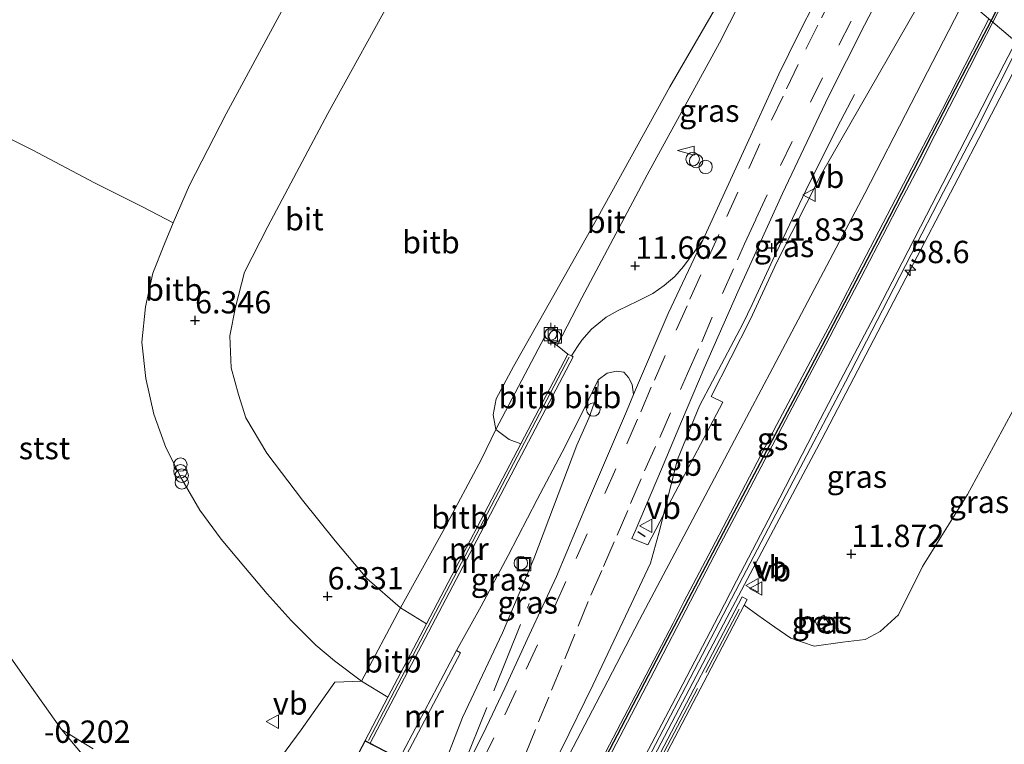
# Model space of a CAD drawing. Units: metres. Extents: x 36579 to 40010, y 406249 to 417500.
# Drawn here: x 39562 to 39672, y 408061 to 408142 of the extents above; entities that cross this region are included whole.
import ezdxf
from ezdxf.enums import TextEntityAlignment as Align

# ---------------------------------------------------------------- set-up
doc = ezdxf.new("R2010")
doc.units = ezdxf.units.M
doc.linetypes.add('IE-TERREINAFSCHEIDING', pattern=[10, 8, -2])
doc.linetypes.add('VW-3-9_STREEP', pattern=[12, 3, -9])
doc.layers.get('0').update_dxf_attribs({"lineweight": 25})
for name, color, linetype, lineweight in [('B-ME-AL-OVERIG-S-B1', 7, 'Continuous', 18), ('B-ME-AM-KILOMETR-S-B1', 7, 'Continuous', 18), ('B-ME-BV-GELEIDECONSTRUCTIE-BARRIER-L-B1', 213, 'BV-STEPBARRIER', 18), ('B-ME-BV-GELEIDECONSTRUCTIE-GELEIDERAIL-L-B1', 213, 'BV-GELEIDERAIL', 18), ('B-ME-GW-KRUINLIJN-L-B1', 93, 'Continuous', 18), ('B-ME-GW-TEENLIJN-L-B1', 93, 'Continuous', 18), ('B-ME-IE-GRASLAND-GV-B6', 93, 'Continuous', 18), ('B-ME-IE-HULPGEOMETRIE-L-B1', 53, 'Continuous', 18), ('B-ME-IE-INRICHTINGSELEMENT-S-B1', 253, 'Continuous', 18), ('B-ME-IE-TERREINAFSCHEIDING-RASTERHEKWERK-L-B1', 8, 'IE-TERREINAFSCHEIDING', 18), ('B-ME-KG-KADASTRAAL-DAKRAND-L-B1', 13, 'Continuous', 18), ('B-ME-MW-MUUR-GV-B6', 8, 'IE-TERREINAFSCHEIDING-KUNSTMATIG', 18), ('B-ME-MW-MUUR-L-B1', 8, 'IE-TERREINAFSCHEIDING-KUNSTMATIG', 18), ('B-ME-OB-BEKLEDING-GV-B6', 253, 'Continuous', 18), ('B-ME-OG-BEBOUWING-GV-B6', 173, 'Continuous', 18), ('B-ME-VH-VERH_SOORT-BETON-OVERIG-GV-B6', 8, 'IE-TERREINAFSCHEIDING-NATUURLIJK-HOUTWAL', 18), ('B-ME-VH-VERH_SOORT-BITUMEN-GV-B6', 8, 'IE-TERREINAFSCHEIDING-NATUURLIJK-HOUTWAL', 18), ('B-ME-VV-BOLDER-S-B1', 213, 'Continuous', 18), ('B-ME-VW-MARKERING-39STREEP-015-L-B1', 255, 'VW-3-9_STREEP', 18), ('B-ME-VW-MARKERING-STREEP-015-L-B1', 7, 'Continuous', 18), ('B-ME-VW-MEUBILAIR_WEGMEUBILAIR-VERKEERSBORD-S-B1', 8, 'Continuous', 18)]:
    doc.layers.add(name, color=color, linetype=linetype, lineweight=lineweight)
for name, color, linetype in [('B-ME-GW-HOOGTEPUNT-S-B1', 10, 'Continuous'), ('B-ME-IE-TERREINAFSCHEIDING-SCHRIKHEK-L-B1', 10, 'Continuous'), ('B-ME-VW-MARKERING-GROENESTREEP-L-B1', 3, 'Continuous')]:
    doc.layers.add(name, color=color, linetype=linetype)
doc.styles.add('NLCS-ISO', font='NLCS-ISO.TTF')
doc.linetypes.add('BV-GELEIDERAIL', pattern='A,10,-3,[108,NLCS.SHX,S=1,R=0,X=0,Y=0],-3', length=16)
doc.linetypes.add('BV-STEPBARRIER', pattern='A,1,-1,[16,NLCS.SHX,S=1,R=0,X=-1,Y=0],1', length=3)
doc.linetypes.add('IE-TERREINAFSCHEIDING-KUNSTMATIG', pattern='A,4,[82,NLCS.SHX,S=0.75,R=90,X=0,Y=0],4,-2', length=10)
doc.linetypes.add('IE-TERREINAFSCHEIDING-NATUURLIJK-HOUTWAL', pattern='A,7,-1.5,[67,NLCS.SHX,S=0.75,R=45,X=0,Y=0],-1.5,7,-1.5,[70,NLCS.SHX,S=0.75,R=0,X=0,Y=0],-1.5', length=20)

# ---------------------------------------------------------------- blocks, each defined once
blk = doc.blocks.new('hecto')
for p, q in [((0, 0.625), (-0.625, 0)), ((0, -0.625), (0, 0.625)), ((-0.625, 0), (0.625, 0)), ((0.625, 0), (0, -0.625))]:
    blk.add_line(p, q)
blk = doc.blocks.new('hoogtepunt')
for p, q in [((-0.5, 0), (0.5, 0)), ((0, 0.5), (0, -0.5))]:
    blk.add_line(p, q)
blk = doc.blocks.new('prullenbak')
for centre in [(-0.375, 0), (0.375, 0)]:
    blk.add_circle(centre, 0.75)
blk = doc.blocks.new('dtb')
blk.add_circle((0, 0), 0.75)
blk = doc.blocks.new('bolder')
for p, q in [((-0.75, 0), (-1.25, 0)), ((-0.75, 0.75), (-0.75, -0.75)), ((0.75, 0.75), (-0.75, 0.75)), ((0.75, -0.75), (0.75, 0.75)), ((0.75, 0), (1.25, 0)), ((-0.75, -0.75), (0.75, -0.75))]:
    blk.add_line(p, q)
blk.add_circle((0, 0), 0.673)
blk = doc.blocks.new('put')
for p, q in [((0.75, 0.75), (-0.75, 0.75)), ((-0.75, 0.75), (-0.75, -0.75)), ((0.75, -0.75), (0.75, 0.75)), ((-0.75, -0.75), (0.75, -0.75))]:
    blk.add_line(p, q)
blk.add_lwpolyline([(-0.625, 0.625), (0.625, 0.625), (0.625, -0.625), (-0.625, -0.625)], close=True)
blk = doc.blocks.new('verkeersbord')
for p, q in [((0, 0.75), (-0.75, -0.625)), ((0.75, -0.625), (0, 0.75)), ((-0.75, -0.625), (0.75, -0.625))]:
    blk.add_line(p, q)
blk = doc.blocks.new('windzak')
for p, q in [((0, 1.875), (-0.5, 0)), ((0.5, 0), (0, 1.875)), ((-0.5, 0), (0.5, 0))]:
    blk.add_line(p, q)

msp = doc.modelspace()

# ---------------------------------------------------------------- linework, layer by layer
at = {"layer": 'B-ME-BV-GELEIDECONSTRUCTIE-BARRIER-L-B1'}
msp.add_polyline3d([(39654.94, 408133.63, 12.21), (39653.0028, 408129.9122, 12.7498), (39649.4966, 408122.9006, 12.7937), (39645.8151, 408115.1348, 12.7757), (39643.5106, 408110.1291, 12.7974), (39642.4469, 408107.9716, 12.8117), (39639.0523, 408101.5704, 12.8687), (39637.6022, 408098.8003, 12.8932), (39635.1737, 408092.7973, 12.8765), (39633.067, 408084.5391, 12.9918), (39632.1264, 408081.2038, 12.9778), (39629.0458, 408074.6355, 12.9544), (39625.6748, 408067.5418, 12.9548), (39622.1524, 408060.3129, 12.9649), (39615.6584, 408047.4676, 12.9708), (39615.3892, 408046.9351, 12.9704)], dxfattribs=at)
at = {"layer": 'B-ME-BV-GELEIDECONSTRUCTIE-GELEIDERAIL-L-B1'}
msp.add_polyline3d([(39623.6164, 408042.6542, 12.6411), (39630.1281, 408054.9982, 12.6191), (39635.7087, 408065.6367, 12.6081), (39640.6548, 408075.0705, 12.6251), (39646.2321, 408085.5434, 12.6435), (39651.2761, 408095.0654, 12.6724), (39656.2109, 408104.516, 12.6963), (39661.1339, 408113.939, 12.6975), (39666.1005, 408123.3939, 12.6965), (39669.7641, 408130.5029, 12.6936), (39674.0174, 408138.6357, 12.6916)], dxfattribs=at)
at = {"layer": 'B-ME-GW-KRUINLIJN-L-B1'}
for points in [[(39578.77, 408119.253, 6.076), (39580.599, 408123.468, 6.028), (39584.705, 408131.474, 6.004), (39590.646, 408142.48, 6.016), (39596.515, 408153.846, 6.01), (39602.955, 408166.005, 6.019), (39607.895, 408174.892, 6.07), (39610.676, 408179.849, 6.085), (39612.866, 408183.853, 6.142), (39614.683, 408187.732, 6.235), (39615.143, 408188.938, 6.227)], [(39617.625, 408094.536, 11.749), (39616.349, 408095.033, 11.677), (39614.855, 408096.131, 11.686), (39614.531, 408097.803, 11.68), (39614.899, 408099.576, 11.656), (39616.817, 408103.185, 11.608), (39621.19, 408110.897, 11.539), (39626.256, 408119.902, 11.476), (39634.287, 408134.488, 11.218), (39640.628, 408145.431, 11.245), (39648.555, 408160.383, 11.294)], [(39642.61, 408076.495, 11.847), (39644.145, 408075.389, 11.773), (39646.045, 408074.038, 11.686), (39647.83, 408072.794, 11.599), (39650.444, 408071.926, 11.497), (39653.593, 408072.372, 11.41), (39656.126, 408072.666, 11.338), (39657.833, 408073.543, 11.392), (39659.883, 408075.414, 11.416), (39662.554, 408080.841, 11.392), (39667.573, 408088.896, 11.341), (39675.34, 408103.195, 11.242), (39677.609, 408108.349, 11.287), (39681.55, 408117.572, 11.32), (39687.232, 408127.328, 11.366)], [(39608.462, 408057.069, 11.817), (39611.119, 408063.94, 11.749), (39615.607, 408073.396, 11.713), (39619.104, 408081.692, 11.674), (39621.817, 408088.866, 11.653), (39623.91, 408094.378, 11.611), (39625.242, 408097.432, 11.602), (39626.243, 408100.26, 11.584), (39626.303, 408101.69, 11.698)]]:
    msp.add_polyline3d(points, dxfattribs=at)
at = {"layer": 'B-ME-GW-TEENLIJN-L-B1'}
for points in [[(39578.71, 408050.607, 0.115), (39575.812, 408053.249, -0.121), (39569.694, 408058.475, -0.079), (39566.284, 408062.589, -0.205), (39562.12, 408068.49, -0.043), (39555.681, 408077.595, 0.091), (39552.28, 408083.075, 0.133), (39549.588, 408089.245, 0.109), (39548.833, 408092.595, -0.022), (39547.121, 408098.853, -0.052), (39545.438, 408106.279, -0.058), (39545.848, 408114.745, -0.088), (39546.71, 408121.307, -0.052), (39549.353, 408130.488, -0.124), (39554.423, 408140.595, 0.055), (39560.484, 408152.231, 0.094), (39567.769, 408166.743, 0.07), (39576.01, 408183.015, 0.097), (39583.581, 408197.677, 0.136), (39588.864, 408203.031, 0.67), (39591.815, 408208.876, 1.013)], [(39607.076, 408074.424, 6.49), (39604.199, 408076.216, 6.505), (39600.423, 408079.486, 6.565), (39596.879, 408083.714, 6.556), (39593.24, 408088.251, 6.496), (39589.254, 408093.511, 6.619), (39586.896, 408097.449, 6.592), (39586.057, 408100.078, 6.547), (39585.242, 408103.034, 6.547), (39585.091, 408106.617, 6.553), (39585.743, 408109.841, 6.604), (39586.748, 408113.748, 6.559), (39589.356, 408118.868, 6.586), (39596.072, 408131.503, 6.523), (39603.85, 408145.617, 6.481), (39609.587, 408156.689, 6.469), (39616.1, 408169.486, 6.442), (39618.588, 408174.461, 6.454), (39620.204, 408177.525, 6.454), (39623.197, 408182.055, 6.515)], [(39626.303, 408101.69, 11.698), (39624.679, 408098.387, 11.479), (39622.267, 408093.618, 11.107), (39619.447, 408088.326, 10.795), (39616.209, 408082.04, 10.309), (39613.2, 408076.375, 9.88), (39610.449, 408071.432, 9.442)]]:
    msp.add_polyline3d(points, dxfattribs=at)
at = {"layer": 'B-ME-IE-GRASLAND-GV-B6'}
for points in [[(39650.549, 408144.034, 11.752), (39648.717, 408140.434, 11.761), (39646.48, 408135.89, 11.74), (39643.34, 408129.04, 11.75), (39637.97, 408117.31, 11.77), (39637.096, 408116.098, 11.845), (39635.828, 408114.373, 11.854), (39634.841, 408113.271, 11.833), (39633.648, 408112.25, 11.827), (39632.4, 408111.367, 11.809), (39630.671, 408110.503, 11.794), (39628.523, 408109.452, 11.77), (39627.192, 408108.711, 11.719), (39625.532, 408107.365, 11.755), (39624.458, 408106.152, 11.776), (39623.98, 408105.445, 11.773), (39623.297, 408104.38, 11.759), (39622.9, 408104.592, 11.926), (39621.692, 408105.527, 11.575), (39624.461, 408110.862, 11.497), (39631.757, 408124.65, 11.347), (39639.839, 408139.401, 11.317), (39649.901, 408159.233, 11.288)], [(39640.2125, 408099.2125, 12.1759), (39634.53, 408088.38, 12.13), (39631.84, 408083.24, 12.03), (39630.05, 408083.94, 11.96), (39630.42, 408084.79, 11.99), (39633.36, 408091.73, 11.94), (39635.59, 408097.06, 11.92), (39638.14, 408103.01, 11.91), (39641.92, 408111.55, 11.9), (39646.91, 408122.54, 11.87), (39652.04, 408133.39, 11.84), (39656.06, 408141.39, 11.85), (39660.5672, 408150.1172, 11.8674), (39664.0938, 408147.1034, 12.0715), (39651.24, 408124.73, 12.11), (39646.25, 408114.88, 12.12), (39643.3, 408108.49, 12.14), (39638.92, 408099.85, 12.13), (39640.2125, 408099.2125, 12.1759)], [(39628.93, 408053.71, 11.85), (39635.64, 408066.56, 11.83), (39641.64, 408078.06, 11.88), (39646.14, 408086.69, 11.92), (39650.41, 408094.76, 11.95), (39653.93, 408101.47, 11.98), (39658.08, 408109.5, 11.99), (39661.3, 408115.72, 11.99), (39664.88, 408122.73, 11.97), (39668.71, 408129.98, 11.99), (39673.3548, 408139.2027, 11.9804)], [(39675.34, 408103.195, 11.242), (39667.573, 408088.896, 11.341), (39662.554, 408080.841, 11.392), (39659.883, 408075.414, 11.416), (39657.833, 408073.543, 11.392), (39656.126, 408072.666, 11.338), (39653.593, 408072.372, 11.41), (39650.444, 408071.926, 11.497), (39647.83, 408072.794, 11.599), (39646.045, 408074.038, 11.686), (39644.145, 408075.389, 11.773), (39642.61, 408076.495, 11.847), (39642.942, 408077.129, 12.271), (39642.387, 408077.434, 12.001), (39624.111, 408042.545, 11.929)], [(39631.576, 408055.423, 6.172), (39642.61, 408076.495, 11.847), (39644.145, 408075.389, 11.773), (39646.045, 408074.038, 11.686), (39647.83, 408072.794, 11.599), (39650.444, 408071.926, 11.497), (39653.593, 408072.372, 11.41), (39656.126, 408072.666, 11.338), (39657.833, 408073.543, 11.392), (39659.883, 408075.414, 11.416), (39662.554, 408080.841, 11.392), (39667.573, 408088.896, 11.341), (39675.34, 408103.195, 11.242)], [(39608.462, 408057.069, 11.817), (39611.119, 408063.94, 11.749), (39615.607, 408073.396, 11.713), (39619.104, 408081.692, 11.674), (39621.817, 408088.866, 11.653), (39623.91, 408094.378, 11.611), (39625.242, 408097.432, 11.602), (39626.243, 408100.26, 11.584), (39626.303, 408101.69, 11.698), (39627.3, 408102.45, 11.61), (39628.32, 408102.69, 11.68), (39629.16, 408102.55, 11.7), (39629.69, 408101.96, 11.71), (39630.07, 408101.18, 11.72), (39630.2444, 408100.0596, 11.78)], [(39604.531, 408059.115, 10.345), (39610.886, 408071.184, 10.339), (39610.449, 408071.432, 9.442), (39613.2, 408076.375, 9.88), (39616.209, 408082.04, 10.309), (39619.447, 408088.326, 10.795), (39622.267, 408093.618, 11.107), (39624.679, 408098.387, 11.479), (39626.303, 408101.69, 11.698), (39626.243, 408100.26, 11.584), (39625.242, 408097.432, 11.602), (39623.91, 408094.378, 11.611), (39621.817, 408088.866, 11.653), (39619.104, 408081.692, 11.674), (39615.607, 408073.396, 11.713), (39611.119, 408063.94, 11.749), (39608.462, 408057.069, 11.817), (39604.531, 408059.115, 10.345)], [(39630.2444, 408100.0596, 11.78), (39629.44, 408098.17, 11.78), (39625.1, 408087.98, 11.84), (39621.62, 408079.71, 11.82), (39618.58, 408073.14, 11.85), (39615.84, 408067.22, 11.88), (39613.42, 408062.09, 11.86), (39610.1, 408055.55, 11.84)], [(39650.464, 408074.819, 11.854), (39651.047, 408073.738, 11.842), (39652.129, 408074.368, 11.833), (39651.506, 408075.387, 11.857), (39650.464, 408074.819, 11.854)]]:
    msp.add_polyline3d(points, dxfattribs=at)
at = {"layer": 'B-ME-IE-HULPGEOMETRIE-L-B1'}
msp.add_polyline3d([(39562.789, 408243.593, -0.094), (39578.42, 408220.325, -0.123), (39591.815, 408208.876, 1.013), (39615.143, 408188.938, 6.227), (39623.197, 408182.055, 6.515), (39648.555, 408160.383, 11.294), (39649.901, 408159.233, 11.288), (39655.72, 408154.26, 11.702), (39660.5672, 408150.1172, 11.8674), (39664.0938, 408147.1034, 12.0715), (39673.3548, 408139.2027, 11.9804), (39687.232, 408127.328, 11.366), (39706.146, 408111.164, 6.209), (39709.755, 408108.079, 6.062), (39716.351, 408102.442, 4.13), (39727.822, 408092.638, 0.23), (39733.679, 408087.633, -0.186), (39738.393, 408083.604, -1), (39762.125, 408063.321, -1.002)], dxfattribs=at)
at = {"layer": 'B-ME-IE-TERREINAFSCHEIDING-RASTERHEKWERK-L-B1'}
msp.add_line((39624.3788, 408042.4033, 11.9835), (39642.56, 408077.048, 11.95), dxfattribs=at)
for points in [[(39553.967, 408131.902, 0.67), (39555.622, 408131.164, 0.997), (39557.594, 408130.111, 1.678), (39562.996, 408127.438, 3.169), (39569.97, 408123.73, 4.708), (39575.42, 408121.001, 5.653), (39578.77, 408119.253, 6.076)], [(39602.77, 408066.215, 6.175), (39599.816, 408068.007, 6.064), (39596.809, 408070.283, 6.079), (39594.717, 408072.029, 6.1), (39591.955, 408074.771, 6.115), (39589.291, 408077.766, 6.136), (39586.664, 408080.859, 6.088), (39584.132, 408083.881, 6.112), (39581.756, 408087.135, 6.085), (39579.754, 408090.592, 6.067), (39577.947, 408094.126, 6.097), (39576.61, 408097.879, 6.154), (39575.714, 408101.851, 6.133), (39575.267, 408105.929, 6.118), (39575.685, 408109.861, 6.121), (39576.5, 408113.651, 6.136), (39577.792, 408116.929, 6.097), (39578.77, 408119.253, 6.076)], [(39607.5395, 408051.2145, 12.1133), (39610.846, 408057.64, 12.004), (39618.583, 408076.704, 12.004)]]:
    msp.add_polyline3d(points, dxfattribs=at)
at = {"layer": 'B-ME-IE-TERREINAFSCHEIDING-SCHRIKHEK-L-B1'}
msp.add_line((39630.724, 408084.732, 12.04), (39631.552, 408084.196, 12.04), dxfattribs=at)
at = {"layer": 'B-ME-KG-KADASTRAAL-DAKRAND-L-B1'}
msp.add_polyline3d([(39609.093, 408056.685, 11.971), (39604.562, 408047.933, 11.962), (39595.655, 408052.601, 11.962), (39600.245, 408061.291, 11.971), (39609.093, 408056.685, 11.971)], dxfattribs=at)
at = {"layer": 'B-ME-MW-MUUR-GV-B6'}
for points in [[(39600.222, 408061.358, 5.596), (39602.77, 408066.215, 6.175), (39607.076, 408074.424, 6.49), (39617.625, 408094.536, 11.749), (39622.9, 408104.592, 11.926), (39623.297, 408104.38, 11.759), (39623.476, 408104.285, 11.926), (39600.798, 408061.059, 8.524), (39600.222, 408061.358, 5.596)], [(39642.942, 408077.129, 12.271), (39642.61, 408076.495, 11.847), (39631.576, 408055.423, 6.172), (39629.567, 408051.585, 6.055), (39625.567, 408043.943, 4.186), (39624.678, 408042.245, 3.934), (39624.3788, 408042.4033, 11.9835), (39624.111, 408042.545, 11.929), (39642.387, 408077.434, 12.001), (39642.942, 408077.129, 12.271)], [(39604.089, 408059.346, 8.521), (39610.449, 408071.432, 9.442), (39610.886, 408071.184, 10.339), (39604.531, 408059.115, 10.345), (39604.089, 408059.346, 8.521)]]:
    msp.add_polyline3d(points, dxfattribs=at)
at = {"layer": 'B-ME-MW-MUUR-L-B1'}
msp.add_line((39600.591, 408061.372, 11.971), (39623.041, 408104.229, 11.971), dxfattribs=at)
at = {"layer": 'B-ME-OB-BEKLEDING-GV-B6'}
for points in [[(39604.199, 408076.216, 6.505), (39600.423, 408079.486, 6.565), (39596.879, 408083.714, 6.556), (39593.24, 408088.251, 6.496), (39589.254, 408093.511, 6.619), (39586.896, 408097.449, 6.592), (39586.057, 408100.078, 6.547), (39585.242, 408103.034, 6.547), (39585.091, 408106.617, 6.553), (39585.743, 408109.841, 6.604), (39586.748, 408113.748, 6.559), (39589.356, 408118.868, 6.586), (39596.072, 408131.503, 6.523), (39603.85, 408145.617, 6.481)], [(39640.628, 408145.431, 11.245), (39634.287, 408134.488, 11.218), (39626.256, 408119.902, 11.476), (39621.19, 408110.897, 11.539), (39616.817, 408103.185, 11.608), (39614.899, 408099.576, 11.656), (39614.531, 408097.803, 11.68), (39614.855, 408096.131, 11.686), (39613.248, 408092.833, 11.251), (39609.116, 408085.089, 9.058), (39604.199, 408076.216, 6.505)], [(39590.646, 408142.48, 6.016), (39584.705, 408131.474, 6.004), (39580.599, 408123.468, 6.028), (39578.77, 408119.253, 6.076), (39577.792, 408116.929, 6.097), (39576.5, 408113.651, 6.136), (39575.685, 408109.861, 6.121), (39575.267, 408105.929, 6.118), (39575.714, 408101.851, 6.133), (39576.61, 408097.879, 6.154), (39577.947, 408094.126, 6.097), (39579.754, 408090.592, 6.067), (39581.756, 408087.135, 6.085), (39584.132, 408083.881, 6.112), (39586.664, 408080.859, 6.088), (39589.291, 408077.766, 6.136), (39591.955, 408074.771, 6.115), (39594.717, 408072.029, 6.1), (39596.809, 408070.283, 6.079), (39599.816, 408068.007, 6.064), (39596.851, 408067.895, 5.791), (39593.078, 408062.56, 4.462), (39589.729, 408058.001, 2.815)], [(39630.2444, 408100.0596, 11.78), (39630.07, 408101.18, 11.72), (39629.69, 408101.96, 11.71), (39629.16, 408102.55, 11.7), (39628.32, 408102.69, 11.68), (39627.3, 408102.45, 11.61), (39626.303, 408101.69, 11.698), (39624.679, 408098.387, 11.479), (39622.267, 408093.618, 11.107), (39619.447, 408088.326, 10.795), (39616.209, 408082.04, 10.309), (39613.2, 408076.375, 9.88), (39610.449, 408071.432, 9.442), (39604.089, 408059.346, 8.521), (39600.798, 408061.059, 8.524), (39623.476, 408104.285, 11.926), (39623.297, 408104.38, 11.759), (39623.98, 408105.445, 11.773), (39624.458, 408106.152, 11.776), (39625.532, 408107.365, 11.755), (39627.192, 408108.711, 11.719), (39628.523, 408109.452, 11.77), (39630.671, 408110.503, 11.794), (39632.4, 408111.367, 11.809), (39633.648, 408112.25, 11.827), (39634.841, 408113.271, 11.833), (39635.828, 408114.373, 11.854), (39637.096, 408116.098, 11.845), (39637.97, 408117.31, 11.77), (39634.11, 408109.14, 11.78), (39630.2444, 408100.0596, 11.78)], [(39614.855, 408096.131, 11.686), (39620.276, 408106.491, 11.68), (39621.692, 408105.527, 11.575), (39622.9, 408104.592, 11.926), (39617.625, 408094.536, 11.749), (39616.349, 408095.033, 11.677), (39614.855, 408096.131, 11.686)], [(39604.199, 408076.216, 6.505), (39609.116, 408085.089, 9.058), (39613.248, 408092.833, 11.251), (39614.855, 408096.131, 11.686), (39616.349, 408095.033, 11.677), (39617.625, 408094.536, 11.749), (39607.076, 408074.424, 6.49), (39604.199, 408076.216, 6.505)], [(39566.284, 408062.589, -0.205), (39562.12, 408068.49, -0.043), (39555.681, 408077.595, 0.091)], [(39555.681, 408077.595, 0.091), (39562.12, 408068.49, -0.043), (39566.284, 408062.589, -0.205)], [(39602.77, 408066.215, 6.175), (39599.816, 408068.007, 6.064), (39604.199, 408076.216, 6.505), (39607.076, 408074.424, 6.49), (39602.77, 408066.215, 6.175)], [(39589.729, 408058.001, 2.815), (39593.078, 408062.56, 4.462), (39596.851, 408067.895, 5.791), (39599.816, 408068.007, 6.064), (39602.77, 408066.215, 6.175), (39600.222, 408061.358, 5.596), (39595.588, 408052.578, 5.359)], [(39566.284, 408062.589, -0.205), (39569.694, 408058.475, -0.079), (39575.812, 408053.249, -0.121), (39578.71, 408050.607, 0.115), (39573.876, 408049.652, 0.037), (39569.425, 408051.329, -0.145), (39564.695, 408054.808, -0.253), (39559.7, 408060.445, -0.331)], [(39569.826, 408060.447, 0.022), (39566.284, 408062.589, -0.205)], [(39569.694, 408058.475, -0.079), (39566.284, 408062.589, -0.205), (39569.826, 408060.447, 0.022)]]:
    msp.add_polyline3d(points, dxfattribs=at)
at = {"layer": 'B-ME-OG-BEBOUWING-GV-B6'}
msp.add_polyline3d([(39606.577, 408051.717, 12.028), (39604.617, 408047.931, 11.962), (39604.583, 408047.865, 11.962), (39595.744, 408052.506, 6.517), (39595.655, 408052.549, 5.389), (39595.588, 408052.578, 5.359), (39600.222, 408061.358, 5.596), (39600.798, 408061.059, 8.524), (39604.089, 408059.346, 8.521), (39604.531, 408059.115, 10.345), (39608.462, 408057.069, 11.817), (39609.16, 408056.706, 11.962), (39606.577, 408051.717, 12.028)], dxfattribs=at)
at = {"layer": 'B-ME-VH-VERH_SOORT-BETON-OVERIG-GV-B6'}
msp.add_polyline3d([(39650.464, 408074.819, 11.854), (39651.506, 408075.387, 11.857), (39652.129, 408074.368, 11.833), (39651.047, 408073.738, 11.842), (39650.464, 408074.819, 11.854)], dxfattribs=at)
at = {"layer": 'B-ME-VH-VERH_SOORT-BITUMEN-GV-B6'}
for points in [[(39709.59, 408206.59, 11.99), (39705.61, 408200.19, 12), (39702.74, 408194.59, 12), (39700.57, 408190.44, 11.96), (39699.62, 408191, 12.02), (39695.52, 408183.36, 12.02), (39690.99, 408174.17, 12.05), (39684.61, 408161.37, 12.03), (39678.31, 408148.92, 11.97), (39673.3548, 408139.2027, 11.9804), (39664.0938, 408147.1034, 12.0715), (39671.8351, 408161.4299, 12.1868), (39678.7045, 408174.2946, 12.1538), (39677.956, 408174.72, 12.0958), (39679.9144, 408178.5662, 12.0904), (39679.5785, 408178.7355, 12.0907), (39683.8142, 408186.8708, 12.077), (39683.5934, 408187.0984, 12.0755), (39689.9319, 408199.3342, 12.0598), (39689.6509, 408199.475, 12.0562), (39696.5547, 408212.9806, 12.0393)], [(39614.855, 408096.131, 11.686), (39614.531, 408097.803, 11.68), (39614.899, 408099.576, 11.656), (39616.817, 408103.185, 11.608), (39621.19, 408110.897, 11.539), (39626.256, 408119.902, 11.476), (39634.287, 408134.488, 11.218), (39640.628, 408145.431, 11.245), (39648.555, 408160.383, 11.294), (39649.901, 408159.233, 11.288), (39639.839, 408139.401, 11.317), (39631.757, 408124.65, 11.347), (39624.461, 408110.862, 11.497), (39621.692, 408105.527, 11.575), (39620.276, 408106.491, 11.68), (39614.855, 408096.131, 11.686)], [(39660.5672, 408150.1172, 11.8674), (39656.06, 408141.39, 11.85), (39652.04, 408133.39, 11.84), (39646.91, 408122.54, 11.87), (39641.92, 408111.55, 11.9), (39638.14, 408103.01, 11.91), (39635.59, 408097.06, 11.92), (39633.36, 408091.73, 11.94), (39630.42, 408084.79, 11.99), (39630.05, 408083.94, 11.96), (39631.84, 408083.24, 12.03), (39634.53, 408088.38, 12.13), (39640.2125, 408099.2125, 12.1759), (39638.92, 408099.85, 12.13), (39643.3, 408108.49, 12.14), (39646.25, 408114.88, 12.12), (39651.24, 408124.73, 12.11), (39664.0938, 408147.1034, 12.0715), (39673.3548, 408139.2027, 11.9804), (39668.71, 408129.98, 11.99), (39664.88, 408122.73, 11.97), (39661.3, 408115.72, 11.99), (39658.08, 408109.5, 11.99), (39653.93, 408101.47, 11.98), (39650.41, 408094.76, 11.95), (39646.14, 408086.69, 11.92)], [(39603.85, 408145.617, 6.481), (39596.072, 408131.503, 6.523), (39589.356, 408118.868, 6.586), (39586.748, 408113.748, 6.559), (39585.743, 408109.841, 6.604), (39585.091, 408106.617, 6.553), (39585.242, 408103.034, 6.547), (39586.057, 408100.078, 6.547), (39586.896, 408097.449, 6.592), (39589.254, 408093.511, 6.619), (39593.24, 408088.251, 6.496), (39596.879, 408083.714, 6.556), (39600.423, 408079.486, 6.565), (39604.199, 408076.216, 6.505), (39599.816, 408068.007, 6.064), (39596.809, 408070.283, 6.079), (39594.717, 408072.029, 6.1), (39591.955, 408074.771, 6.115), (39589.291, 408077.766, 6.136), (39586.664, 408080.859, 6.088), (39584.132, 408083.881, 6.112), (39581.756, 408087.135, 6.085), (39579.754, 408090.592, 6.067), (39577.947, 408094.126, 6.097), (39576.61, 408097.879, 6.154), (39575.714, 408101.851, 6.133), (39575.267, 408105.929, 6.118), (39575.685, 408109.861, 6.121), (39576.5, 408113.651, 6.136), (39577.792, 408116.929, 6.097), (39578.77, 408119.253, 6.076)], [(39610.1, 408055.55, 11.84), (39613.42, 408062.09, 11.86), (39615.84, 408067.22, 11.88), (39618.58, 408073.14, 11.85), (39621.62, 408079.71, 11.82), (39625.1, 408087.98, 11.84), (39629.44, 408098.17, 11.78), (39630.2444, 408100.0596, 11.78), (39634.11, 408109.14, 11.78), (39637.97, 408117.31, 11.77), (39643.34, 408129.04, 11.75), (39646.48, 408135.89, 11.74), (39648.717, 408140.434, 11.761), (39650.549, 408144.034, 11.752)], [(39578.77, 408119.253, 6.076), (39580.599, 408123.468, 6.028), (39584.705, 408131.474, 6.004), (39590.646, 408142.48, 6.016)], [(39646.14, 408086.69, 11.92), (39641.64, 408078.06, 11.88), (39635.64, 408066.56, 11.83), (39628.93, 408053.71, 11.85)]]:
    msp.add_polyline3d(points, dxfattribs=at)
at = {"layer": 'B-ME-VW-MARKERING-39STREEP-015-L-B1'}
for points in [[(39656.9679, 408153.1937, 11.7691), (39654.45, 408148.33, 11.76), (39652.65, 408144.84, 11.76), (39650.85, 408141.37, 11.76), (39648.66, 408136.97, 11.77), (39646.96, 408133.45, 11.78), (39644.38, 408128.09, 11.78), (39641.92, 408122.7, 11.8), (39639.77, 408117.96, 11.81), (39637.76, 408113.46, 11.83), (39636.22, 408110, 11.83), (39633.77, 408104.42, 11.82), (39632.23, 408100.89, 11.84), (39630.68, 408097.29, 11.84), (39628.25, 408091.75, 11.84), (39625.07, 408084.47, 11.86), (39622.67, 408079.13, 11.86), (39619.49, 408072.05, 11.89), (39617.12, 408066.96, 11.91), (39614.61, 408061.65, 11.89), (39611.22, 408054.7, 11.85), (39609.0253, 408050.303, 11.8729)], [(39618.17, 408059.82, 11.94), (39619.61, 408063.45, 11.95), (39621.07, 408066.98, 11.96), (39622.55, 408070.48, 11.95), (39624.04, 408074.14, 11.93), (39625.48, 408077.63, 11.92), (39626.9, 408080.83, 11.94), (39628.41, 408084.34, 11.93), (39629.91, 408087.86, 11.93), (39631.47, 408091.52, 11.91), (39633.17, 408095.26, 11.9), (39635.49, 408100.63, 11.89), (39636.27, 408102.42, 11.89), (39637.86, 408105.95, 11.88), (39640.2, 408111.37, 11.87), (39641.88, 408115.14, 11.87), (39642.66, 408116.93, 11.86), (39643.93, 408119.69, 11.86), (39646.68, 408125.66, 11.85), (39650.04, 408132.78, 11.83), (39653.2, 408139.14, 11.81), (39657.26, 408146.99, 11.81)]]:
    msp.add_polyline3d(points, dxfattribs=at)
at = {"layer": 'B-ME-VW-MARKERING-GROENESTREEP-L-B1'}
for points in [[(39670.2142, 408141.8748, 12.0605), (39678.94, 408159.08, 12.09), (39687.18, 408175.38, 12.12), (39695.56, 408191.84, 12.13), (39703.07, 408206.43, 12.14), (39708.94, 408217.75, 12.14), (39713.3669, 408226.2632, 12.1205)], [(39619.5047, 408044.8493, 11.9766), (39626.29, 408057.84, 11.95), (39633.66, 408072, 11.95), (39641.46, 408086.84, 12), (39650.09, 408103.16, 12.06), (39658.89, 408119.98, 12.06), (39666.25, 408134.26, 12.07), (39670.2142, 408141.8748, 12.0605)]]:
    msp.add_polyline3d(points, dxfattribs=at)
at = {"layer": 'B-ME-VW-MARKERING-STREEP-015-L-B1'}
for points in [[(39670.4074, 408141.7101, 12.0644), (39674.22, 408149.11, 12.06), (39676.72, 408154.07, 12.07), (39678.91, 408158.33, 12.08), (39682.04, 408164.51, 12.11), (39687.73, 408175.78, 12.11), (39692.65, 408185.46, 12.12), (39697.3, 408194.59, 12.11), (39702.6, 408204.8, 12.15), (39706.49, 408212.36, 12.12), (39711.05, 408221.16, 12.14), (39713.6979, 408226.2143, 12.1166)], [(39616.132, 408046.6047, 12.0725), (39618.93, 408051.98, 12.05), (39623.49, 408060.63, 12.05), (39627.37, 408068.05, 12.04), (39630.92, 408074.86, 12.05), (39635.18, 408082.94, 12.07), (39638.91, 408089.99, 12.12), (39641.9, 408095.65, 12.12), (39645.82, 408103.05, 12.15), (39656.09, 408122.56, 12.15), (39661.27, 408132.6, 12.16), (39667.3067, 408144.3576, 12.1688)], [(39619.2178, 408044.9986, 12), (39620.66, 408047.76, 12), (39622.99, 408052.18, 11.98), (39625.95, 408057.8, 11.96), (39627.15, 408060.11, 11.96), (39629.6, 408064.8, 11.95), (39631.64, 408068.72, 11.94), (39634.67, 408074.49, 11.97), (39635.88, 408076.88, 11.98), (39638.99, 408082.8, 12), (39642.76, 408089.98, 12.04), (39646.28, 408096.69, 12.07), (39650.03, 408103.79, 12.08), (39653.08, 408109.51, 12.08), (39655.27, 408113.75, 12.08), (39658.15, 408119.28, 12.08), (39661.35, 408125.43, 12.09), (39664.78, 408131.99, 12.09), (39668.14, 408138.54, 12.08), (39669.9628, 408142.089, 12.08)], [(39670.4074, 408141.7101, 12.0644), (39668.97, 408138.88, 12.07), (39666.64, 408134.31, 12.07), (39663.94, 408129.07, 12.07), (39662.14, 408125.53, 12.07), (39659.72, 408120.93, 12.07), (39657.55, 408116.75, 12.06), (39655.71, 408113.17, 12.06), (39653.12, 408108.32, 12.06), (39651.74, 408105.66, 12.06), (39649.63, 408101.68, 12.06), (39647.99, 408098.56, 12.05), (39645.75, 408094.31, 12.04), (39642.45, 408088.04, 12.02), (39639.72, 408082.87, 11.98), (39636.6, 408076.95, 11.96), (39632.55, 408069.13, 11.94), (39628.28, 408061, 11.94), (39624.38, 408053.48, 11.95), (39619.7926, 408044.6995, 11.9692)], [(39622.8622, 408043.1026, 11.9067), (39627.74, 408052.34, 11.88), (39631.93, 408060.36, 11.86), (39635.3, 408066.82, 11.86), (39639.74, 408075.32, 11.89), (39641.74, 408079.22, 11.9), (39644, 408083.5, 11.92), (39646.58, 408088.5, 11.95), (39649.73, 408094.57, 11.98), (39651.12, 408097.26, 11.99), (39652.98, 408100.86, 12), (39654.95, 408104.62, 12), (39657.5, 408109.51, 11.98), (39660.27, 408114.84, 12), (39663.01, 408120.11, 11.96), (39666.07, 408126.06, 11.98), (39669.23, 408132.19, 12.01), (39671.69, 408137.02, 12), (39672.9684, 408139.5275, 12)]]:
    msp.add_polyline3d(points, dxfattribs=at)

# ---------------------------------------------------------------- block references
at = {"layer": 'B-ME-AL-OVERIG-S-B1', "rotation": 90}
for name, p in [('windzak', (39637.029, 408127.351, 11.524)), ('dtb', (39636.852, 408126.388, 11.647)), ('dtb', (39637.242, 408126.179, 11.65)), ('dtb', (39638.297, 408125.517, 11.686)), ('dtb', (39625.743, 408098.381, 11.668)), ('dtb', (39617.64, 408081.209, 11.578))]:
    msp.add_blockref(name, p, dxfattribs=at)
at = {"layer": 'B-ME-AM-KILOMETR-S-B1', "rotation": 90}
msp.add_blockref('hecto', (39661.1834, 408113.9742, 12.0485), dxfattribs=at)
at = {"layer": 'B-ME-GW-HOOGTEPUNT-S-B1', "rotation": 90}
for p in [(39645.699, 408116.487, 11.833), (39645.699, 408116.487, 11.833), (39630.422, 408114.459, 11.662), (39630.422, 408114.459, 11.662), (39581.216, 408108.35, 6.346), (39581.216, 408108.35, 6.346), (39654.577, 408082.217, 11.872), (39654.577, 408082.217, 11.872), (39596.032, 408077.475, 6.331), (39596.032, 408077.475, 6.331)]:
    msp.add_blockref('hoogtepunt', p, dxfattribs=at)
at = {"layer": 'B-ME-IE-INRICHTINGSELEMENT-S-B1', "rotation": 90}
for name, p in [('prullenbak', (39579.584, 408091.846, 6.943)), ('prullenbak', (39579.731, 408090.61, 6.616)), ('put', (39617.989, 408081.084, 11.596))]:
    msp.add_blockref(name, p, dxfattribs=at)
at = {"layer": 'B-ME-VV-BOLDER-S-B1', "rotation": 90}
for p in [(39620.997, 408106.818, 11.824), (39621.452, 408106.558, 11.782)]:
    msp.add_blockref('bolder', p, dxfattribs=at)
at = {"layer": 'B-ME-VW-MEUBILAIR_WEGMEUBILAIR-VERKEERSBORD-S-B1', "rotation": 90}
for p in [(39649.931, 408122.389, 11.893), (39631.652, 408085.362, 12.052), (39643.554, 408078.715, 11.98), (39643.97, 408078.378, 11.953), (39589.916, 408063.469, 3.886)]:
    msp.add_blockref('verkeersbord', p, dxfattribs=at)

# ---------------------------------------------------------------- texts
at = {"layer": 'B-ME-AM-KILOMETR-S-B1', "ltscale": 0.2, "style": 'NLCS-ISO'}
msp.add_text('58.6', height=2.5, dxfattribs=at).set_placement((39661.1834, 408113.9742, 12.0485), align=Align.BOTTOM_LEFT)
at = {"layer": 'B-ME-BV-GELEIDECONSTRUCTIE-BARRIER-L-B1', "ltscale": 0.2, "style": 'NLCS-ISO'}
msp.add_text('gb', height=2.5, dxfattribs=at).set_placement((39635.8846, 408092.2176), align=Align.MIDDLE_CENTER)
at = {"layer": 'B-ME-GW-HOOGTEPUNT-S-B1', "ltscale": 0.2, "style": 'NLCS-ISO'}
for s, p in [('11.833', (39645.699, 408116.487, 11.833)), ('11.833', (39645.699, 408116.487, 11.833)), ('11.662', (39630.422, 408114.459, 11.662)), ('11.662', (39630.422, 408114.459, 11.662)), ('6.346', (39581.216, 408108.35, 6.346)), ('6.346', (39581.216, 408108.35, 6.346)), ('11.872', (39654.577, 408082.217, 11.872)), ('11.872', (39654.577, 408082.217, 11.872)), ('6.331', (39596.032, 408077.475, 6.331)), ('6.331', (39596.032, 408077.475, 6.331)), ('-0.202', (39564.307, 408060.317, -0.202)), ('-0.202', (39564.307, 408060.317, -0.202))]:
    msp.add_text(s, height=2.5, dxfattribs=at).set_placement(p, align=Align.BOTTOM_LEFT)
at = {"layer": 'B-ME-IE-GRASLAND-GV-B6', "ltscale": 0.2, "style": 'NLCS-ISO'}
for p in [(39638.706, 408131.8065), (39647.0719, 408116.6786), (39655.2141, 408090.8739), (39668.861, 408088.0535), (39615.417, 408079.3795), (39618.4107, 408076.8027), (39651.2965, 408074.5625)]:
    msp.add_text('gras', height=2.5, dxfattribs=at).set_placement(p, align=Align.MIDDLE_CENTER)
at = {"layer": 'B-ME-MW-MUUR-GV-B6', "ltscale": 0.2, "style": 'NLCS-ISO'}
for p in [(39610.9318, 408081.3563), (39606.8088, 408064.0846)]:
    msp.add_text('mr', height=2.5, dxfattribs=at).set_placement(p, align=Align.MIDDLE_CENTER)
at = {"layer": 'B-ME-MW-MUUR-L-B1', "ltscale": 0.2, "style": 'NLCS-ISO'}
msp.add_text('mr', height=2.5, dxfattribs=at).set_placement((39611.816, 408082.8005), align=Align.MIDDLE_CENTER)
at = {"layer": 'B-ME-OB-BEKLEDING-GV-B6', "ltscale": 0.2, "style": 'NLCS-ISO'}
for s, p in [('bitb', (39607.5905, 408117.0995)), ('bitb', (39578.8464, 408111.7986)), ('bitb', (39618.3646, 408099.7773)), ('bitb', (39625.661, 408099.7847)), ('stst', (39564.3827, 408094.0727)), ('bitb', (39610.8334, 408086.3098)), ('bitb', (39603.3262, 408070.2154))]:
    msp.add_text(s, height=2.5, dxfattribs=at).set_placement(p, align=Align.MIDDLE_CENTER)
at = {"layer": 'B-ME-VH-VERH_SOORT-BETON-OVERIG-GV-B6', "ltscale": 0.2, "style": 'NLCS-ISO'}
msp.add_text('bet', height=2.5, dxfattribs=at).set_placement((39651.122, 408074.6262), align=Align.MIDDLE_CENTER)
at = {"layer": 'B-ME-VH-VERH_SOORT-BITUMEN-GV-B6', "ltscale": 0.2, "style": 'NLCS-ISO'}
for p in [(39593.4331, 408119.6753), (39627.1749, 408119.3807), (39637.9951, 408096.185)]:
    msp.add_text('bit', height=2.5, dxfattribs=at).set_placement(p, align=Align.MIDDLE_CENTER)
at = {"layer": 'B-ME-VW-MARKERING-GROENESTREEP-L-B1', "ltscale": 0.2, "style": 'NLCS-ISO'}
msp.add_text('gs', height=2.5, dxfattribs=at).set_placement((39645.7949, 408095.1005), align=Align.MIDDLE_CENTER)
at = {"layer": 'B-ME-VW-MEUBILAIR_WEGMEUBILAIR-VERKEERSBORD-S-B1', "ltscale": 0.2, "style": 'NLCS-ISO'}
for p in [(39649.931, 408122.389, 11.893), (39631.652, 408085.362, 12.052), (39643.554, 408078.715, 11.98), (39643.97, 408078.378, 11.953), (39589.916, 408063.469, 3.886)]:
    msp.add_text('vb', height=2.5, dxfattribs=at).set_placement(p, align=Align.BOTTOM_LEFT)

doc.saveas('drawing.dxf')
